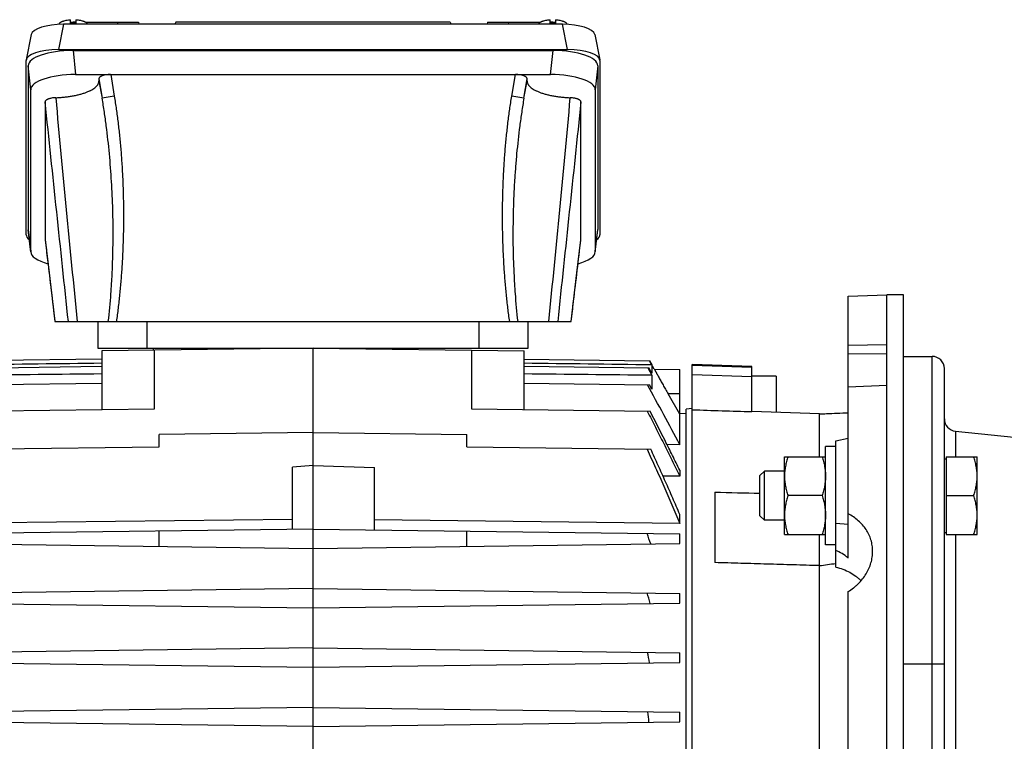
# Model space of a CAD drawing. Units: millimetres. Extents: x -1258 to 2047, y -663 to 868.
# Drawn here: x 704 to 945, y 56 to 232 of the extents above; entities that cross this region are included whole.
import ezdxf

# ---------------------------------------------------------------- set-up
doc = ezdxf.new("R2010")
doc.units = ezdxf.units.MM
doc.header["$LTSCALE"] = 19.36
doc.layers.get('0').update_dxf_attribs({"linetype": 'CONTINUOUS'})

msp = doc.modelspace()

# ---------------------------------------------------------------- linework, layer by layer
at = {"color": 9, "linetype": 'CONTINUOUS'}
for p, q in [((714.94, 231.3), (713.71, 225.15)), ((728.26, 231.3), (728.13, 231.84)), ((823.54, 231.84), (823.41, 231.3)), ((837.95, 225.15), (836.72, 231.3)), ((717.27, 224.89), (717.9, 219.04)), ((833.76, 219.04), (834.39, 224.89)), ((706.96, 215.29), (706.33, 221.15)), ((845.33, 221.15), (844.7, 215.29)), ((726.46, 219.04), (727.34, 213.73)), ((824.33, 213.73), (825.2, 219.04)), ((723.59, 218.01), (724.38, 213.25)), ((723.59, 217.45), (724.38, 213.25)), ((827.28, 213.25), (828.07, 218.01)), ((827.28, 213.25), (828.07, 217.45)), ((727.34, 213.73), (724.38, 213.25)), ((827.28, 213.25), (824.33, 213.73)), ((706.33, 181.26), (706.96, 175.84)), ((844.7, 175.84), (845.33, 181.26)), ((710.46, 178.77), (710.47, 178.73)), ((841.2, 178.73), (841.2, 178.77)), ((735.33, 152.27), (735.33, 158.77)), ((816.33, 158.77), (816.33, 152.27)), ((737.16, 137.49), (737.16, 151.77)), ((770.45, 152.27), (770.45, 152.2)), ((814.5, 151.77), (814.5, 137.49)), ((926.88, -69.73), (926.88, 150.27)), ((868.38, 148.12), (882.88, 147.64)), ((882.88, 145.27), (868.38, 145.76)), ((865.33, 141.1), (862.48, 141.14)), ((932.57, 132.03), (932.57, 125.79)), ((903.38, 109.61), (906.38, 109.29)), ((932.57, 106.79), (932.57, -26.24)), ((919.88, 75.27), (929.88, 75.27))]:
    msp.add_line(p, q, dxfattribs=at)
at = {"color": 7, "linetype": 'CONTINUOUS'}
for p, q in [((713.91, 231.31), (713.9, 231.28)), ((836.72, 231.3), (714.94, 231.3)), ((716.68, 231.51), (716.68, 232.42)), ((717.89, 231.84), (717.98, 231.84)), ((717.98, 232.42), (717.98, 231.51)), ((720.32, 231.84), (733.23, 231.84)), ((720.76, 231.31), (720.76, 231.3)), ((733.23, 231.84), (733.37, 231.3)), ((742.35, 231.84), (742.1, 231.3)), ((809.31, 231.84), (742.35, 231.84)), ((809.31, 231.84), (809.56, 231.3)), ((818.44, 231.84), (818.29, 231.3)), ((818.44, 231.84), (831.35, 231.84)), ((830.91, 231.31), (830.91, 231.3)), ((833.68, 231.51), (833.68, 232.42)), ((833.68, 231.84), (833.77, 231.84)), ((834.98, 232.42), (834.98, 231.51)), ((837.76, 231.31), (837.76, 231.28)), ((707.09, 228.8), (705.85, 222.64)), ((844.58, 228.8), (845.81, 222.64)), ((713.71, 225.15), (837.95, 225.15)), ((717.27, 224.89), (834.39, 224.89)), ((705.83, 179.96), (705.83, 222.45)), ((706.33, 221.15), (706.33, 181.26)), ((845.33, 221.15), (845.33, 181.26)), ((845.83, 222.45), (845.83, 179.96)), ((717.9, 219.04), (833.76, 219.04)), ((723.59, 218.01), (723.59, 217.45)), ((828.07, 217.45), (828.07, 218.01)), ((706.96, 175.84), (706.96, 215.29)), ((844.7, 215.29), (844.7, 175.84)), ((710.46, 212.36), (710.46, 178.77)), ((841.2, 178.77), (841.2, 212.36)), ((706.97, 175.69), (706.34, 181.11)), ((844.69, 175.69), (845.32, 181.11)), ((710.47, 178.73), (711.42, 170.66)), ((840.24, 170.66), (841.2, 178.73)), ((711.42, 170.66), (712.84, 158.77)), ((838.83, 158.77), (840.24, 170.66)), ((906.38, 164.94), (915.88, 165.27)), ((906.38, 101.07), (906.38, 164.94)), ((915.88, 165.27), (915.88, 165.27)), ((919.88, 165.27), (915.88, 165.27)), ((919.88, -111.73), (919.88, 165.27)), ((712.84, 158.77), (838.83, 158.77)), ((723.33, 158.77), (723.33, 152.27)), ((828.33, 152.27), (828.33, 158.77)), ((723.33, 152.27), (828.33, 152.27)), ((775.83, 152.27), (724.33, 151.6)), ((724.33, 151.6), (724.33, 137.32)), ((736.83, 152.27), (736.83, 151.76)), ((762.31, 152.27), (762.31, 152.1)), ((775.83, 52.77), (775.83, 152.27)), ((775.83, 152.27), (827.33, 151.6)), ((827.33, 137.32), (827.33, 151.6)), ((906.38, 153.01), (915.88, 153.2)), ((724.33, 149.6), (693.72, 149.2)), ((827.33, 149.6), (857.94, 149.2)), ((859.1, 147.18), (857.94, 149.2)), ((857.94, 149.2), (858.52, 148.18)), ((915.88, 150.91), (906.38, 150.82)), ((919.88, 150.27), (926.88, 150.27)), ((693.85, 147.44), (724.33, 147.84)), ((827.33, 147.84), (857.81, 147.44)), ((857.51, 147.44), (858.52, 145.65)), ((858.52, 146.18), (857.81, 147.44)), ((858.52, 148.18), (858.52, 146.18)), ((859.1, 147.18), (865.33, 147.1)), ((865.33, 128.7), (865.33, 147.1)), ((868.38, -67.73), (868.38, 148.27)), ((882.88, 147.77), (868.38, 148.27)), ((882.88, 136.7), (882.88, 147.77)), ((929.88, -66.73), (929.88, 147.27)), ((858.52, 145.65), (858.52, 142.28)), ((888.88, 145.44), (882.88, 145.44)), ((888.88, 145.44), (888.88, 136.6)), ((693.73, 143.35), (724.33, 143.75)), ((827.33, 143.75), (857.94, 143.35)), ((858.52, 142.28), (857.94, 143.35)), ((915.88, 143.16), (906.38, 142.73)), ((865.33, 136.19), (862.48, 141.14)), ((693.59, 136.92), (737.16, 137.49)), ((814.5, 137.49), (858.08, 136.92)), ((868.38, 137.57), (866.88, 137.38)), ((866.88, -56.83), (866.88, 137.38)), ((865.33, 136.4), (866.88, 136.37)), ((899.38, 136.22), (882.88, 136.81)), ((899.38, 125.79), (899.38, 136.22)), ((775.83, 131.68), (738.33, 131.19)), ((738.33, 128.19), (738.33, 131.19)), ((775.83, 131.68), (813.33, 131.19)), ((813.33, 128.19), (813.33, 131.19)), ((903.38, 129.65), (906.38, 130.29)), ((932.57, 132.03), (1047.41, 119.96)), ((693.42, 127.6), (738.33, 128.19)), ((813.33, 128.19), (858.24, 127.6)), ((865.33, 128.7), (862.22, 128.74)), ((900.88, 104.29), (900.88, 128.29)), ((903.38, 128.29), (900.88, 128.29)), ((903.38, 98.87), (903.38, 129.65)), ((890.88, 106.79), (890.88, 125.79)), ((890.88, 125.79), (900.88, 125.79)), ((929.88, 125.29), (930.28, 125.29)), ((930.28, 125.79), (930.28, 106.79)), ((930.28, 125.79), (937.88, 125.79)), ((937.88, 106.79), (937.88, 125.79)), ((775.83, 123.68), (770.83, 123.24)), ((770.83, 108.06), (770.83, 123.24)), ((775.83, 123.68), (790.83, 123.16)), ((790.83, 107.93), (790.83, 123.16)), ((865.33, 121), (861.23, 121.05)), ((865.33, 122.48), (865.33, 121)), ((885.96, 122.29), (884.88, 121.21)), ((884.88, 111.36), (884.88, 121.21)), ((885.96, 110.29), (885.96, 122.29)), ((890.88, 122.29), (885.96, 122.29)), ((873.88, 117.13), (873.88, 99.95)), ((900.03, 116.29), (891.73, 116.29)), ((930.28, 116.29), (937.03, 116.29)), ((865.33, 109.51), (865.33, 111.7)), ((885.96, 110.29), (884.88, 111.36)), ((770.83, 110.49), (686.33, 109.51)), ((775.83, 108.12), (686.33, 106.95)), ((775.83, 108.12), (865.33, 106.95)), ((865.33, 109.51), (790.83, 110.37)), ((890.88, 110.29), (885.96, 110.29)), ((738.33, 103.91), (738.33, 107.63)), ((813.33, 103.91), (813.33, 107.63)), ((865.33, 104.59), (865.33, 106.95)), ((890.88, 106.79), (900.88, 106.79)), ((899.38, -26.24), (899.38, 106.79)), ((929.88, 107.29), (930.28, 107.29)), ((930.28, 106.79), (937.88, 106.79)), ((686.33, 104.59), (775.83, 103.42)), ((775.83, 103.42), (865.33, 104.59)), ((903.38, 104.29), (900.88, 104.29)), ((775.83, 93.62), (686.33, 92.45)), ((775.83, 93.62), (865.33, 92.45)), ((865.33, 90.09), (865.33, 92.45)), ((906.38, -84.4), (906.38, 92.88)), ((686.33, 90.09), (775.83, 88.92)), ((775.83, 88.92), (865.33, 90.09)), ((775.83, 79.12), (686.33, 77.95)), ((775.83, 79.12), (865.33, 77.95)), ((865.33, 75.59), (865.33, 77.95)), ((686.33, 75.59), (775.83, 74.42)), ((775.83, 74.42), (865.33, 75.59)), ((775.83, 64.62), (686.33, 63.45)), ((775.83, 64.62), (865.33, 63.45)), ((865.33, 61.09), (865.33, 63.45)), ((775.83, 59.92), (686.33, 61.09)), ((775.83, 59.92), (865.33, 61.09))]:
    msp.add_line(p, q, dxfattribs=at)
at = {"color": 3, "linetype": 'CONTINUOUS'}
msp.add_line((915.88, -111.73), (915.88, 165.27), dxfattribs=at)
at = {"color": 7, "linetype": 'CONTINUOUS'}
for centre, radius, start, end in [((717.33, 221.44), 10.09, 89.9815, 93.6738), ((717.33, 221.36), 10.17, 86.3403, 90.0044), ((834.33, 221.44), 10.09, 89.9815, 93.6738), ((834.33, 221.36), 10.17, 86.3403, 90.0044), ((710.82, 178.77), 0.358, 180.016, 186.7936), ((840.84, 178.77), 0.358, 353.2068, 359.9839), ((926.88, 147.27), 3, 0, 90), ((-900.1, -812.48), 2000.65, 28.06286, 28.53959), ((932.88, 135.01), 3, 180, 264), ((526.2, -9.79), 351.16, 18.9935, 19.4349), ((714.73, 1462.64), 1375.88, 277.71269, 277.88082), ((598.7, 21.01), 268.4, 14.8945, 15.4598), ((637.67, 34.07), 224.13, 10.6512, 11.317), ((658.83, 39.02), 200.19, 6.303, 7.04)]:
    msp.add_arc(centre, radius, start, end, dxfattribs=at)
for centre, major_axis, ratio, start_param, end_param in [((715.19, 228.52), (8.12, -0.09), 0.341823, 1.604946, 3.077284), ((717.69, 225.84), (4.47, 4.17), 0.965767, 0.802769, 1.00514), ((833.98, 225.84), (-4.47, 4.17), 0.965767, -1.005139, -0.802769), ((836.47, 228.52), (8.12, 0.09), 0.341823, 0.064308, 1.536646), ((713.96, 222.37), (8.12, -0.09), 0.341823, 1.604946, 3.145584), ((717.39, 221.11), (11.06, -0.05), 0.341994, 1.58317, 3.14304), ((834.27, 221.11), (11.06, 0.05), 0.341994, -0.001447, 1.558423), ((837.71, 222.37), (8.12, 0.09), 0.341823, 6.279194, 7.819832), ((718.02, 215.25), (11.06, -0.05), 0.341994, 1.58317, 3.14304), ((726.64, 217.94), (3.05, -0.07), 0.357622, 1.638953, 3.150323), ((825.02, 217.94), (3.05, 0.07), 0.357622, -0.00873, 1.50264), ((833.64, 215.25), (11.06, 0.05), 0.341994, -0.001447, 1.558423), ((717.39, 181.3), (11.06, 0.05), 0.341994, 3.140145, 3.179881), ((834.27, 181.3), (11.06, -0.05), 0.341994, -0.038289, 0.001447), ((713.96, 180.04), (8.12, 0.09), 0.341823, 3.137601, 3.579388), ((837.71, 180.04), (8.12, -0.09), 0.341823, -0.437773, 0.003992), ((718.02, 175.88), (11.06, 0.05), 0.341994, 3.140145, 4.041477), ((833.64, 175.88), (11.06, -0.05), 0.341994, 5.383293, 6.284633), ((899.38, 80.61), (2.33, 22.65), 0.564731, -0.388494, -0.132651)]:
    msp.add_ellipse(centre, major_axis=major_axis, ratio=ratio, start_param=start_param, end_param=end_param, dxfattribs=at)
for points, knots in [([(713.91, 231.31), (713.91, 231.34), (713.93, 231.41), (713.97, 231.51), (714.04, 231.6), (714.14, 231.7), (714.25, 231.79), (714.39, 231.87), (714.55, 231.95), (714.73, 232.03), (714.92, 232.1), (715.22, 232.19), (715.62, 232.29), (716.14, 232.37), (716.5, 232.41), (716.68, 232.42)], [0, 0, 0, 0, 0.032048, 0.066272, 0.103898, 0.145772, 0.192409, 0.244063, 0.300802, 0.362549, 0.429117, 0.500236, 0.65468, 0.822586, 1, 1, 1, 1]), ([(717.98, 232.42), (718.17, 232.41), (718.53, 232.37), (719.05, 232.29), (719.45, 232.19), (719.74, 232.1), (719.94, 232.03), (720.11, 231.95), (720.27, 231.87), (720.41, 231.79), (720.53, 231.7), (720.62, 231.6), (720.69, 231.51), (720.74, 231.41), (720.75, 231.34), (720.76, 231.31)], [0, 0, 0, 0, 0.177414, 0.34532, 0.499764, 0.570883, 0.637451, 0.699198, 0.755937, 0.807591, 0.854228, 0.896102, 0.933728, 0.967952, 1, 1, 1, 1]), ([(830.91, 231.31), (830.91, 231.34), (830.93, 231.41), (830.97, 231.51), (831.04, 231.6), (831.14, 231.7), (831.25, 231.79), (831.39, 231.87), (831.55, 231.95), (831.73, 232.03), (831.92, 232.1), (832.22, 232.19), (832.62, 232.29), (833.14, 232.37), (833.5, 232.41), (833.68, 232.42)], [0, 0, 0, 0, 0.032048, 0.066272, 0.103898, 0.145772, 0.192409, 0.244063, 0.300802, 0.362549, 0.429117, 0.500236, 0.65468, 0.822586, 1, 1, 1, 1]), ([(834.98, 232.42), (835.17, 232.41), (835.53, 232.37), (836.05, 232.29), (836.45, 232.19), (836.74, 232.1), (836.94, 232.03), (837.11, 231.95), (837.27, 231.87), (837.41, 231.79), (837.53, 231.7), (837.62, 231.6), (837.69, 231.51), (837.74, 231.41), (837.75, 231.34), (837.76, 231.31)], [0, 0, 0, 0, 0.177414, 0.34532, 0.499764, 0.570883, 0.637451, 0.699198, 0.755937, 0.807591, 0.854228, 0.896102, 0.933728, 0.967952, 1, 1, 1, 1]), ([(713.06, 213.38), (713.42, 213.39), (714.13, 213.43), (715.18, 213.53), (716.19, 213.65), (717.17, 213.81), (718.11, 214), (718.99, 214.21), (719.81, 214.45), (720.57, 214.72), (721.25, 215.01), (721.85, 215.31), (722.38, 215.64), (722.81, 215.98), (723.1, 216.28), (723.29, 216.53), (723.4, 216.71), (723.49, 216.89), (723.55, 217.08), (723.59, 217.26), (723.59, 217.39), (723.59, 217.45)], [0, 0, 0, 0, 0.089734, 0.177936, 0.263981, 0.347266, 0.427222, 0.503324, 0.575098, 0.642132, 0.704097, 0.760761, 0.812024, 0.857955, 0.898859, 0.917626, 0.935407, 0.952345, 0.968618, 0.984428, 1, 1, 1, 1]), ([(828.07, 217.45), (828.07, 217.39), (828.08, 217.26), (828.11, 217.08), (828.18, 216.89), (828.26, 216.71), (828.37, 216.53), (828.56, 216.28), (828.85, 215.98), (829.29, 215.64), (829.81, 215.31), (830.41, 215.01), (831.1, 214.72), (831.85, 214.45), (832.67, 214.21), (833.55, 214), (834.49, 213.81), (835.47, 213.65), (836.49, 213.53), (837.54, 213.43), (838.24, 213.39), (838.6, 213.38)], [0, 0, 0, 0, 0.015572, 0.031382, 0.047655, 0.064593, 0.082374, 0.101141, 0.142045, 0.187976, 0.239239, 0.295903, 0.357868, 0.424902, 0.496676, 0.572778, 0.652734, 0.736019, 0.822064, 0.910266, 1, 1, 1, 1]), ([(713.06, 213.38), (712.89, 213.37), (712.54, 213.35), (712.05, 213.28), (711.67, 213.19), (711.39, 213.11), (711.2, 213.04), (711.04, 212.97), (710.89, 212.9), (710.76, 212.81), (710.65, 212.73), (710.57, 212.64), (710.51, 212.55), (710.47, 212.46), (710.46, 212.39), (710.46, 212.36)], [0, 0, 0, 0, 0.178533, 0.348349, 0.504589, 0.576365, 0.643318, 0.705095, 0.761523, 0.812551, 0.858264, 0.89898, 0.935395, 0.968581, 1, 1, 1, 1]), ([(841.2, 212.36), (841.2, 212.39), (841.19, 212.46), (841.16, 212.55), (841.09, 212.64), (841.01, 212.73), (840.9, 212.81), (840.78, 212.9), (840.63, 212.97), (840.46, 213.04), (840.27, 213.11), (840.07, 213.17), (839.85, 213.22), (839.54, 213.29), (839.12, 213.35), (838.78, 213.37), (838.6, 213.38)], [0, 0, 0, 0, 0.031418, 0.064603, 0.101017, 0.14173, 0.187442, 0.238468, 0.294895, 0.35667, 0.42362, 0.495393, 0.571562, 0.651663, 0.821474, 1, 1, 1, 1]), ([(859.1, 147.18), (859.1, 147.18), (859.1, 147.18), (859.1, 147.18), (859.1, 147.18), (859.1, 147.18), (859.11, 147.18), (859.11, 147.17), (859.11, 147.17), (859.11, 147.16), (859.12, 147.16), (859.12, 147.15), (859.13, 147.13), (859.14, 147.11), (859.16, 147.08), (859.17, 147.05), (859.19, 147.01), (859.21, 146.97), (859.24, 146.93), (859.27, 146.86), (859.32, 146.77), (859.39, 146.65), (859.46, 146.52), (859.54, 146.37), (859.63, 146.21), (859.72, 146.04), (859.82, 145.86), (859.97, 145.59), (860.16, 145.24), (860.41, 144.79), (860.67, 144.32), (860.95, 143.82), (861.24, 143.3), (861.54, 142.77), (861.95, 142.05), (862.27, 141.5), (862.48, 141.14)], [0, 0, 0, 0, 0.000019, 0.000079, 0.000181, 0.000327, 0.000749, 0.001343, 0.002111, 0.003052, 0.004166, 0.005452, 0.008541, 0.012314, 0.016765, 0.021888, 0.027674, 0.034116, 0.041206, 0.048934, 0.06626, 0.085999, 0.108053, 0.132314, 0.15867, 0.187004, 0.217198, 0.249129, 0.317732, 0.391901, 0.470754, 0.553469, 0.63928, 0.727478, 0.817406, 1, 1, 1, 1]), ([(857.38, 136.93), (858.06, 135.6), (859.4, 132.96), (861.4, 128.98), (863.05, 125.66), (864.36, 123), (865.01, 121.67), (865.33, 121)], [0, 0, 0, 0, 0.25, 0.5, 0.75, 0.875, 1, 1, 1, 1]), ([(865.33, 122.48), (864.74, 123.68), (863.54, 126.1), (861.13, 130.92), (859.3, 134.52), (858.08, 136.92)], [0, 0, 0, 0, 0.25, 0.5, 1, 1, 1, 1]), ([(899.38, 136.22), (899.97, 136.24), (902.3, 136.35), (904.63, 136.46), (906.38, 136.53)], [0, 0, 0, 0, 0.250034, 1, 1, 1, 1]), ([(857.35, 127.62), (857.69, 126.87), (858.38, 125.37), (859.41, 123.11), (860.42, 120.86), (861.42, 118.6), (862.42, 116.33), (863.4, 114.06), (864.37, 111.79), (865.01, 110.27), (865.33, 109.51)], [0, 0, 0, 0, 0.125, 0.25, 0.375, 0.5, 0.625, 0.75, 0.875, 1, 1, 1, 1]), ([(865.33, 111.7), (865.05, 112.37), (864.47, 113.7), (863.32, 116.36), (861.85, 119.68), (860.36, 122.99), (859.15, 125.63), (858.54, 126.95), (858.24, 127.6)], [0, 0, 0, 0, 0.125, 0.25, 0.5, 0.75, 0.875, 1, 1, 1, 1]), ([(891.73, 125.79), (891.6, 125.4), (891.37, 124.63), (891.09, 123.44), (890.92, 122.24), (890.88, 121.44), (890.88, 121.04)], [0, 0, 0, 0, 0.251424, 0.501758, 0.751157, 1, 1, 1, 1]), ([(900.03, 125.79), (900.16, 125.4), (900.4, 124.63), (900.67, 123.44), (900.84, 122.24), (900.88, 121.44), (900.88, 121.04)], [0, 0, 0, 0, 0.251424, 0.501758, 0.751157, 1, 1, 1, 1]), ([(937.88, 121.04), (937.88, 121.44), (937.84, 122.24), (937.67, 123.44), (937.4, 124.63), (937.16, 125.4), (937.03, 125.79)], [0, 0, 0, 0, 0.248843, 0.498242, 0.748576, 1, 1, 1, 1]), ([(890.88, 121.04), (890.88, 120.64), (890.92, 119.83), (891.09, 118.63), (891.37, 117.45), (891.6, 116.67), (891.73, 116.29)], [0, 0, 0, 0, 0.248843, 0.498242, 0.748576, 1, 1, 1, 1]), ([(900.88, 121.04), (900.88, 120.64), (900.84, 119.83), (900.67, 118.63), (900.4, 117.45), (900.16, 116.67), (900.03, 116.29)], [0, 0, 0, 0, 0.248843, 0.498242, 0.748576, 1, 1, 1, 1]), ([(937.03, 116.29), (937.16, 116.67), (937.4, 117.45), (937.67, 118.63), (937.84, 119.83), (937.88, 120.64), (937.88, 121.04)], [0, 0, 0, 0, 0.251424, 0.501758, 0.751157, 1, 1, 1, 1]), ([(891.73, 116.29), (891.6, 115.9), (891.37, 115.13), (891.09, 113.94), (890.92, 112.74), (890.88, 111.94), (890.88, 111.54)], [0, 0, 0, 0, 0.251424, 0.501758, 0.751157, 1, 1, 1, 1]), ([(900.03, 116.29), (900.16, 115.9), (900.4, 115.13), (900.67, 113.94), (900.84, 112.74), (900.88, 111.94), (900.88, 111.54)], [0, 0, 0, 0, 0.251424, 0.501758, 0.751157, 1, 1, 1, 1]), ([(937.88, 111.54), (937.88, 111.94), (937.84, 112.74), (937.67, 113.94), (937.4, 115.13), (937.16, 115.9), (937.03, 116.29)], [0, 0, 0, 0, 0.248843, 0.498242, 0.748576, 1, 1, 1, 1]), ([(890.88, 111.54), (890.88, 111.14), (890.92, 110.33), (891.09, 109.13), (891.37, 107.95), (891.6, 107.17), (891.73, 106.79)], [0, 0, 0, 0, 0.248843, 0.498242, 0.748576, 1, 1, 1, 1]), ([(900.88, 111.54), (900.88, 111.14), (900.84, 110.33), (900.67, 109.13), (900.4, 107.95), (900.16, 107.17), (900.03, 106.79)], [0, 0, 0, 0, 0.248843, 0.498242, 0.748576, 1, 1, 1, 1]), ([(912.38, 102.71), (912.38, 103.18), (912.31, 104.12), (912.01, 105.49), (911.5, 106.81), (910.81, 108.04), (909.93, 109.18), (908.89, 110.21), (907.7, 111.12), (906.83, 111.62), (906.38, 111.85)], [0, 0, 0, 0, 0.122068, 0.243574, 0.365273, 0.487931, 0.612252, 0.738811, 0.868001, 1, 1, 1, 1]), ([(937.03, 106.79), (937.16, 107.17), (937.4, 107.95), (937.67, 109.13), (937.84, 110.33), (937.88, 111.14), (937.88, 111.54)], [0, 0, 0, 0, 0.251424, 0.501758, 0.751157, 1, 1, 1, 1]), ([(906.38, 92.88), (906.84, 93.15), (907.49, 93.6), (908.31, 94.26), (909.07, 94.97), (909.93, 95.92), (910.66, 96.97), (911.16, 97.84), (911.58, 98.73), (912, 99.87), (912.31, 101.28), (912.38, 102.24), (912.38, 102.71)], [0, 0, 0, 0, 0.131949, 0.197333, 0.262257, 0.390548, 0.516691, 0.578955, 0.640657, 0.76235, 0.882015, 1, 1, 1, 1]), ([(899.38, 99.21), (897.26, 99.27), (893.01, 99.39), (886.63, 99.58), (880.26, 99.77), (876.01, 99.89), (873.88, 99.95)], [0, 0, 0, 0, 0.25, 0.5, 0.75, 1, 1, 1, 1]), ([(903.38, 98.87), (903.98, 98.72), (905.14, 98.36), (906.78, 97.62), (908.03, 96.83), (908.93, 96.1), (909.35, 95.71), (909.54, 95.51)], [0, 0, 0, 0, 0.259337, 0.512645, 0.759401, 0.880447, 1, 1, 1, 1])]:
    msp.add_open_spline(points, degree=3, knots=knots, dxfattribs=at)
at = {"color": 9, "linetype": 'CONTINUOUS'}
for points, knots in [([(716.13, 158.77), (715.19, 167.7), (713.29, 185.56), (711.41, 203.43), (710.46, 212.36)], [0, 0, 0, 0, 0.499704, 1, 1, 1, 1]), ([(713.06, 213.38), (713.87, 204.27), (715.59, 186.06), (717.38, 167.87), (718.29, 158.77)], [0, 0, 0, 0, 0.500195, 1, 1, 1, 1]), ([(725.88, 158.77), (726.15, 161.04), (726.46, 164.44), (726.76, 168.99), (726.97, 173.54), (727.09, 179.24), (727.01, 186.07), (726.71, 192.9), (726.18, 199.71), (725.56, 205.37), (724.93, 209.88), (724.57, 212.12), (724.38, 213.25)], [0, 0, 0, 0, 0.125056, 0.187584, 0.25011, 0.375148, 0.500171, 0.625176, 0.750155, 0.875099, 0.937556, 1, 1, 1, 1]), ([(727.34, 213.73), (727.51, 212.68), (727.84, 210.54), (728.27, 207.28), (728.65, 203.94), (728.96, 200.53), (729.21, 197.06), (729.4, 193.56), (729.53, 190.02), (729.59, 186.46), (729.59, 182.89), (729.53, 179.33), (729.41, 175.79), (729.22, 172.28), (728.97, 168.82), (728.66, 165.41), (728.29, 162.06), (728, 159.86), (727.85, 158.77)], [0, 0, 0, 0, 0.058188, 0.117869, 0.178856, 0.240962, 0.303993, 0.367749, 0.432026, 0.496616, 0.561315, 0.625915, 0.690211, 0.753994, 0.81706, 0.879212, 0.940256, 1, 1, 1, 1]), ([(823.82, 158.77), (823.66, 159.86), (823.37, 162.06), (823, 165.41), (822.69, 168.82), (822.44, 172.28), (822.26, 175.79), (822.13, 179.33), (822.07, 182.89), (822.07, 186.46), (822.14, 190.02), (822.26, 193.56), (822.45, 197.06), (822.7, 200.53), (823.02, 203.94), (823.39, 207.28), (823.82, 210.54), (824.15, 212.68), (824.33, 213.73)], [0, 0, 0, 0, 0.059744, 0.120788, 0.18294, 0.246006, 0.309789, 0.374085, 0.438685, 0.503384, 0.567974, 0.63225, 0.696007, 0.759039, 0.821144, 0.882131, 0.941812, 1, 1, 1, 1]), ([(827.28, 213.25), (827.09, 212.12), (826.73, 209.88), (826.11, 205.37), (825.61, 200.84), (825.22, 196.3), (824.91, 191.76), (824.71, 187.21), (824.62, 182.65), (824.6, 178.1), (824.69, 173.54), (824.91, 168.99), (825.2, 164.44), (825.52, 161.04), (825.78, 158.77)], [0, 0, 0, 0, 0.062443, 0.1249, 0.249843, 0.31233, 0.374825, 0.499829, 0.56234, 0.624856, 0.749893, 0.812418, 0.874945, 1, 1, 1, 1]), ([(833.38, 158.77), (834.28, 167.87), (836.08, 186.06), (837.79, 204.27), (838.6, 213.38)], [0, 0, 0, 0, 0.499805, 1, 1, 1, 1]), ([(841.2, 212.36), (840.26, 203.43), (838.37, 185.56), (836.48, 167.7), (835.53, 158.77)], [0, 0, 0, 0, 0.500296, 1, 1, 1, 1]), ([(710.47, 178.73), (710.67, 177.07), (711.46, 170.42), (712.25, 163.76), (712.84, 158.77)], [0, 0, 0, 0, 0.249588, 1, 1, 1, 1]), ([(838.83, 158.77), (839.02, 160.44), (839.81, 167.09), (840.6, 173.74), (841.2, 178.73)], [0, 0, 0, 0, 0.250368, 1, 1, 1, 1])]:
    msp.add_open_spline(points, degree=3, knots=knots, dxfattribs=at)
at = {"color": 7, "linetype": 'CONTINUOUS'}
for points in [[(724.33, 148.59), (713.94, 148.45), (703.54, 148.32), (693.14, 148.18)], [(858.52, 148.18), (848.13, 148.32), (837.73, 148.45), (827.33, 148.59)], [(724.33, 145.98), (713.94, 145.87), (703.54, 145.76), (693.14, 145.65)], [(858.52, 145.65), (848.13, 145.76), (837.73, 145.87), (827.33, 145.98)], [(882.88, 136.7), (878.05, 136.85), (873.22, 137.01), (868.38, 137.16)], [(873.88, 117.13), (877.55, 117.05), (881.22, 116.97), (884.88, 116.9)]]:
    msp.add_open_spline(points, degree=3, dxfattribs=at)

doc.saveas('drawing.dxf')
